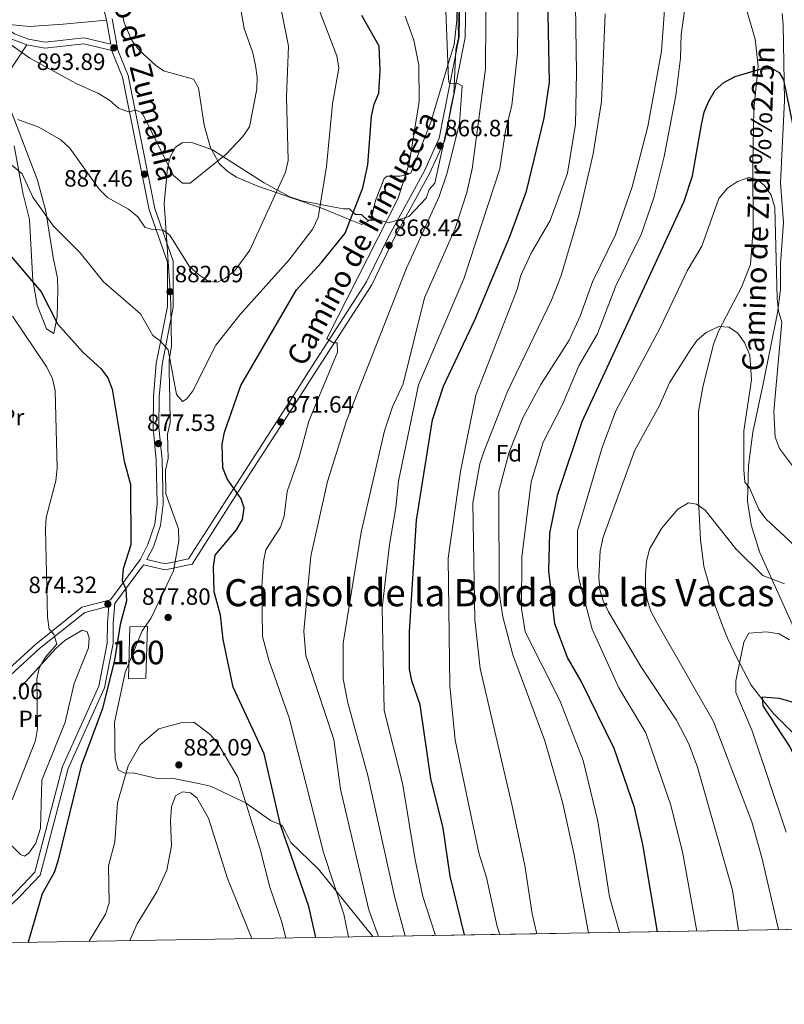
# Model space of a CAD drawing. Extents: x 614416 to 621321, y 724959 to 729702.
# Drawn here: x 616058 to 616382, y 724959 to 725377 of the extents above; entities that cross this region are included whole.
import ezdxf
from ezdxf.enums import TextEntityAlignment as Align

# ---------------------------------------------------------------- set-up
doc = ezdxf.new("R2010")
doc.units = 0
doc.header["$MEASUREMENT"] = 0
doc.linetypes.add('DGN Style 3', pattern=[108.99261800000001, 77.85187, -31.140748])
for name, color, linetype in [('Nivel 11', 7, 'Continuous'), ('Nivel 18', 7, 'Continuous'), ('Nivel 21', 7, 'Continuous'), ('Nivel 35', 7, 'Continuous'), ('Nivel 36', 7, 'Continuous'), ('Nivel 37', 7, 'Continuous'), ('Nivel 4', 7, 'Continuous'), ('Nivel 41', 7, 'Continuous'), ('Nivel 44', 7, 'Continuous'), ('Nivel 45', 7, 'Continuous'), ('Nivel 48', 7, 'Continuous'), ('Nivel 49', 7, 'Continuous'), ('Nivel 5', 7, 'Continuous'), ('Nivel 53', 7, 'Continuous'), ('Nivel 57', 7, 'Continuous'), ('Nivel 61', 7, 'Continuous'), ('Nivel 7', 7, 'Continuous')]:
    doc.layers.add(name, color=color, linetype=linetype)
doc.styles.add('Style-arial', font='arial.shx', dxfattribs={"bigfont": 'arialbig.shx'})
doc.styles.add('Style-ariali', font='ariali.shx', dxfattribs={"bigfont": 'arialibig.shx'})
doc.styles.add('Style-arialn', font='arialn.shx', dxfattribs={"bigfont": 'arialnbig.shx'})
doc.styles.add('Style-times', font='times.shx', dxfattribs={"bigfont": 'timesbig.shx'})

# ---------------------------------------------------------------- blocks, each defined once
blk = doc.blocks.new('5PATER')
at = {"layer": 'Nivel 7', "linetype": 'Continuous', "lineweight": 0}
h = blk.add_hatch(color=53, dxfattribs=at)
edge = h.paths.add_edge_path()
edge.add_ellipse((0, 0), major_axis=(-1.095731442945027, -1.110710700472634), ratio=0.9994222409660316, start_angle=0, end_angle=360)

msp = doc.modelspace()

# ---------------------------------------------------------------- linework, layer by layer
at = {"layer": 'Nivel 11', "color": 142, "linetype": 'DGN Style 3', "lineweight": 13}
msp.add_polyline3d([(616366.2280000001, 725381.6939999999, 827.116), (616369.841, 725369.104, 825.553), (616371.118, 725357.554, 823.8050000000001), (616369.2520000001, 725339.5789999999, 822.0790000000001), (616368.8999999999, 725315.7209999999, 821.774), (616368.9920000001, 725288.584, 817.8960000000001), (616367.9010000001, 725273.47, 817.766), (616364.048, 725263.7590000001, 816.962), (616354.4510000001, 725245.4539999999, 813.081), (616352.24, 725239.595, 812.462), (616347.604, 725221.3260000001, 812.0550000000001), (616345.8729999999, 725211.0109999999, 811.945), (616345.8859999999, 725173.307, 810.802), (616346.6100000001, 725156.648, 808.297), (616348.078, 725145.2550000001, 807.462), (616352.868, 725128.459, 807.0450000000001), (616356.081, 725119.7069999999, 803.405), (616358.183, 725114.8030000001, 803.905), (616362.409, 725105.845, 804.833), (616363.2320000001, 725104.26, 805), (616368.139, 725094.811, 802.284), (616373.1470000001, 725088.46, 800), (616377.6399999999, 725082.7609999999, 799.696), (616394.5, 725065.818, 798.695)], dxfattribs=at)
at = {"layer": 'Nivel 18', "color": 1, "linetype": 'DGN Style 3', "lineweight": 13, "elevation": 878.211, "flags": 128}
msp.add_lwpolyline([(616112.0730000001, 725119.9010000001), (616104.6170000001, 725119.5619999999), (616103.939, 725097.5260000001), (616111.395, 725097.865), (616112.0730000001, 725119.9010000001)], dxfattribs=at)
at = {"layer": 'Nivel 21', "color": 7, "linetype": 'DGN Style 3', "lineweight": 0}
for points in [[(615995.962, 725410.9650000001, 887.413), (616021.872, 725397.645, 888.984), (616031.8, 725390.834, 890.5550000000001), (616039.96, 725383.0120000001, 890.817), (616049.034, 725375.7350000001, 891.6030000000001), (616055.673, 725371.3740000001, 891.341), (616061.5619999999, 725369.081, 891.0790000000001), (616068.6259999999, 725367.8219999999, 891.341), (616085.1740000001, 725369.6400000001, 893.174), (616096.48, 725366.9680000001, 893.888)], [(616050.5009999999, 724998.0590000001, 870.889), (616058.081, 725005.3230000001, 872.722), (616066.523, 725014.1300000001, 872.984), (616078.409, 725059.4280000001, 874.0310000000001), (616093.837, 725093.73, 874.817), (616097.4780000001, 725112.5009999999, 875.078), (616097.506, 725121.155, 875.078), (616098.2520000001, 725129.463, 874.208), (616110.416, 725145.9439999999, 875.625), (616119.548, 725143.746, 875.625), (616130.9709999999, 725146.2380000001, 875.625), (616149.3, 725174.9169999999, 875.363), (616174.463, 725213.79, 871.173), (616183.1810000001, 725227.5930000001, 871.4350000000001), (616207.159, 725264.8200000001, 869.341), (616216.615, 725284.3360000001, 868.817), (616231.7509999999, 725312.111, 867.508), (616238.24, 725326.2479999999, 866.1990000000001), (616246.8060000001, 725369.842, 864.104), (616247.3430000001, 725403.973, 863.842)], [(616381.283, 725380.0549999999, 827.9200000000001), (616381.811, 725375.2309999999, 826.989), (616382.335, 725343.077, 822.963), (616380.548, 725308.101, 822.605), (616381.926, 725291.2849999999, 820.825), (616380.5560000001, 725273.838, 820.823), (616380.6159999999, 725262.841, 820.4060000000001), (616379.3589999999, 725252.9539999999, 819.5840000000001), (616373.345, 725223.548, 816.648), (616368.825, 725202.1950000001, 815.798), (616366.9990000001, 725188.0619999999, 814.684), (616366.55, 725172.969, 813.919), (616368.1440000001, 725162.925, 813.308), (616371.7150000001, 725151.5009999999, 810.803), (616390.2820000001, 725110.3900000001, 803.6), (616406.2760000001, 725084.5249999999, 800.618), (616441.3470000001, 725036.1980000001, 797.444), (616444.392, 725030.5789999999, 797.0260000000001), (616445.79, 725025.783, 796.655), (616446.7350000001, 725017.311, 797.562), (616447.29, 725007.94, 796.299), (616448.432, 725001.0830000001, 795.053), (616452.0630000001, 724992.2620000001, 794.269)], [(616097.112, 725377.696, 894.716), (616099.4720000001, 725364.4280000001, 893.668), (616103.885, 725353.639, 891.5740000000001), (616115.1340000001, 725297.2760000001, 885.813), (616122.977, 725274.905, 883.457), (616122.963, 725255.2960000001, 881.362), (616118.2250000001, 725231.051, 878.744), (616117.06, 725217.3119999999, 877.9590000000001), (616116.9199999999, 725204.223, 877.697), (616118.257, 725190.4439999999, 877.4350000000001), (616118.652, 725171.669, 876.388), (616117.5549999999, 725162.6340000001, 876.388), (616114.53, 725153.5660000001, 876.126), (616111.8030000001, 725148.182, 875.625)], [(616095.6429999999, 725128.3570000001, 874.347), (616085.3970000001, 725125.6969999999, 872.46), (616066.27, 725110.396, 868.794), (616039.9550000001, 725086.3740000001, 863.296), (616025.7860000001, 725075.22, 861.201), (615999.4890000001, 725045.6610000001, 854.1320000000001), (615978.3160000001, 725017.8060000001, 848.11), (615957.679, 724990.7039999999, 844.706), (615951.0160000001, 724983.852, 843.751)]]:
    msp.add_polyline3d(points, dxfattribs=at)
at = {"layer": 'Nivel 21', "color": 7, "linetype": 'Continuous', "lineweight": 0}
for points in [[(616111.8030000001, 725148.182, 875.625), (616119.575, 725146.311, 875.625), (616129.4240000001, 725148.459, 875.625), (616147.1969999999, 725176.27, 875.363), (616172.3559999999, 725215.1370000001, 871.173), (616181.074, 725228.9380000001, 871.4350000000001), (616204.976, 725266.047, 869.341), (616214.392, 725285.479, 868.817), (616229.514, 725313.2320000001, 867.508), (616235.845, 725327.021, 866.1990000000001), (616244.3090000001, 725370.105, 864.104), (616244.848, 725404.2960000001, 863.842)], [(616089.648, 725397.5079999999, 896.8100000000001), (616094.665, 725377.1769999999, 894.716), (616096.48, 725366.9680000001, 893.888)], [(616054.52, 725369.139, 891.341), (616060.8829999999, 725366.662, 891.0790000000001), (616068.541, 725365.297, 891.341), (616085.0190000001, 725367.1070000001, 893.174), (616096.9569999999, 725364.2860000001, 893.9540000000001), (616097.057, 725363.729, 893.668), (616101.48, 725352.9140000001, 891.5740000000001), (616112.717, 725296.615, 885.813), (616120.476, 725274.48, 883.457), (616120.4639999999, 725255.5390000001, 881.362), (616115.746, 725231.398, 878.744), (616114.561, 725217.4310000001, 877.9590000000001), (616114.419, 725204.1159999999, 877.697), (616115.76, 725190.297, 877.4350000000001), (616116.149, 725171.794, 876.388), (616115.104, 725163.185, 876.388), (616112.217, 725154.531, 876.126), (616109.088, 725148.354, 876.126), (616096.3759999999, 725131.1300000001, 874.0310000000001), (616084.2520000001, 725127.9820000001, 872.46), (616064.645, 725112.297, 868.794), (616038.3360000001, 725088.281, 863.296)], [(616095.6429999999, 725128.3570000001, 874.347), (616095.007, 725121.2720000001, 875.078), (616094.979, 725112.746, 875.078), (616091.4380000001, 725094.4909999999, 874.817), (616076.044, 725060.263, 874.0310000000001), (616064.27, 725015.3910000001, 872.984), (616056.3119999999, 725007.092, 872.722), (616048.6939999999, 724999.79, 870.889), (616041.645, 724991.787, 870.104), (616037.372, 724985.301, 869.3000000000001)]]:
    msp.add_polyline3d(points, dxfattribs=at)
at = {"layer": 'Nivel 35', "color": 92, "linetype": 'DGN Style 3', "lineweight": 0}
msp.add_polyline3d([(616207.6599999999, 724988.1599999999, 869), (616184.5970000001, 725016.7309999999, 877.245), (616172.841, 725028.0079999999, 877.181), (616170.639, 725032.5249999999, 877.181), (616169.3300000001, 725035.0120000001, 878.7520000000001), (616168.9110000001, 725035.3659999999, 878.7520000000001), (616164.2509999999, 725037.419, 878.7520000000001), (616153.5220000001, 725045.087, 878.7520000000001), (616148.229, 725047.4990000001, 878.678), (616143.3289999999, 725049.827, 877.1030000000001), (616138.8030000001, 725051.9680000001, 877.181), (616133.7509999999, 725053.119, 878.7520000000001), (616122.389, 725055.3929999999, 878.7520000000001), (616116.1070000001, 725055.2609999999, 878.7520000000001), (616106.0020000001, 725057.5619999999, 878.7520000000001), (616102.2320000001, 725057.483, 878.7520000000001), (616099.5660000001, 725058.855, 878.7520000000001), (616098.331, 725063.686, 878.7520000000001), (616098.2250000001, 725068.712, 878.7520000000001), (616098.119, 725073.7380000001, 877.181), (616098.013, 725078.942, 877.181), (616101.5279999999, 725095.577, 877.154), (616102.5889999999, 725100.2309999999, 875.61), (616109.7579999999, 725117.98, 875.61), (616113.4210000001, 725123.0860000001, 875.61), (616123.05, 725143.402, 875.61), (616125.3019999999, 725156.0460000001, 875.61), (616125.163, 725161.2250000001, 875.61), (616119.8489999999, 725176.0179999999, 875.61), (616119.6370000001, 725186.0700000001, 875.61), (616120.788, 725191.122, 877.181), (616120.682, 725196.148, 877.181), (616120.577, 725201.3500000001, 878.775), (616121.727, 725206.227, 878.7520000000001), (616121.5149999999, 725216.2790000001, 881.894), (616121.382, 725222.561, 881.894), (616121.277, 725227.587, 883.465), (616121.1710000001, 725232.6130000001, 883.465), (616122.2949999999, 725238.922, 883.465), (616121.9450000001, 725255.5220000001, 883.476), (616121.845, 725260.283, 885.0360000000001), (616119.166, 725299.396, 886.2), (616120.52, 725314.378, 886.576), (616121.858, 725319.365, 886.607), (616123.8659999999, 725323.1810000001, 886.4010000000001), (616126.7849999999, 725325.155, 885.8100000000001), (616130.452, 725325.4380000001, 884.91), (616139.554, 725322.1100000001, 888.189), (616144.067, 725319.233, 890), (616161.5220000001, 725308.1030000001, 886.9010000000001), (616167.1429999999, 725305.0430000001, 885), (616172.496, 725302.128, 884.1080000000001), (616177.567, 725300.426, 883.4010000000001), (616185.4029999999, 725298.878, 880), (616190.483, 725297.8740000001, 875.503), (616195.2380000001, 725297.027, 874.039), (616197.7509999999, 725297.0789999999, 872.4680000000001), (616200.317, 725294.619, 869.326), (616202.8300000001, 725294.672, 869.326), (616205.396, 725292.212, 869.326), (616210.422, 725292.318, 869.326), (616214.392, 725291.1699999999, 869.326), (616222.96, 725293.8389999999, 869.326), (616230.3400000001, 725301.537, 866.184), (616231.5179999999, 725305.3330000001, 866.184), (616233.9780000001, 725307.899, 866.184), (616239.7039999999, 725334.4180000001, 866.184), (616240.8289999999, 725340.727, 864.613), (616241.979, 725345.7790000001, 864.613), (616242.8389999999, 725364.6529999999, 864.613), (616243.9890000001, 725369.706, 864.613), (616243.6980000001, 725383.7080000001, 864.613)], dxfattribs=at)
at = {"layer": 'Nivel 36', "color": 92, "linetype": 'Continuous', "lineweight": 0}
for points in [[(616101.7250000001, 725378.092, 895), (616102.2010000001, 725376.087, 894.933), (616105.335, 725368.538, 894.633), (616108.419, 725364.605, 894.423), (616115.4820000001, 725358.119, 893.966), (616118.885, 725355.676, 893.743), (616131.53, 725352.1710000001, 892.952), (616133.703, 725348.446, 892.66), (616136.0249999999, 725332.5150000001, 891.443), (616138.7380000001, 725322.9820000001, 890.589), (616141.854, 725317.4369999999, 890), (616142.3729999999, 725316.513, 889.894), (616145.8319999999, 725313.074, 889.303), (616149.8729999999, 725310.4580000001, 888.571), (616158.8870000001, 725306.655, 886.74), (616166.662, 725303.997, 885), (616181.8189999999, 725298.815, 881), (616185.193, 725297.588, 880), (616186.3230000001, 725297.1769999999, 879.629), (616198.06, 725292.3570000001, 875), (616202.9180000001, 725290.362, 874.066), (616206.9510000001, 725292.5830000001, 873.342), (616208.7690000001, 725300.55, 872.224), (616212.453, 725309.879, 871.048), (616213.673, 725310.9809999999, 870.867), (616219.2520000001, 725310.896, 870.258), (616221.531, 725311.567, 870), (616223.7180000001, 725312.2110000001, 869.753), (616232.2, 725333.9240000001, 867.3190000000001), (616239.4839999999, 725357.9920000001, 865), (616242.1410000001, 725366.77, 864.234), (616243.301, 725377.1529999999, 863.432), (616243.979, 725409.6070000001, 862.487)], [(616049.034, 725375.7350000001, 892.386), (616061.986, 725374.5220000001, 892.769), (616076.2749999999, 725375.47, 895.004), (616094.665, 725377.1769999999, 895.527)], [(616052.622, 725354.2609999999, 887.417), (616060.8829999999, 725366.662, 891.336)], [(616055.4720000001, 725323.7660000001, 880.863), (616058.3119999999, 725308.3219999999, 879.816), (616059.2550000001, 725303.3130000001, 878.245), (616061.9979999999, 725292.477, 876.674), (616063.371, 725266.5970000001, 874.591), (616064.335, 725261.0989999999, 872.484), (616065.25, 725256.2080000001, 871.964), (616069.2590000001, 725246.118, 872.484), (616072.2350000001, 725244.0860000001, 872.484), (616073.7609999999, 725251.2409999999, 876.15), (616073.9410000001, 725262.5590000001, 876.674), (616073.835, 725267.585, 877.721), (616071.9750000001, 725276.345, 878.768), (616068.902, 725296.101, 879.484), (616065.3319999999, 725309.254, 881.023), (616053.889, 725339.236, 885.576)], [(616057.5449999999, 725093.246, 869.029), (616073.131, 725110.4610000001, 871.96), (616076.96, 725113.8759999999, 872.303), (616084.28, 725118.2380000001, 872.4830000000001), (616086.392, 725117.4450000001, 872.4830000000001), (616087.283, 725114.949, 872.4830000000001), (616086.952, 725110.7520000001, 872.4830000000001), (616080.987, 725095.5419999999, 872.4830000000001), (616077.1429999999, 725079.119, 871.96), (616067.2450000001, 725054.4839999999, 872.4830000000001), (616066.652, 725034.129, 871.96), (616064.6240000001, 725027.797, 871.774), (616061.686, 725023.578, 871.488), (616059.905, 725022.1880000001, 871.436), (616058.212, 725022.9909999999, 871.436), (616050.5050000001, 725030.79, 871.436)]]:
    msp.add_polyline3d(points, dxfattribs=at)
at = {"layer": 'Nivel 4', "color": 30, "linetype": 'Continuous', "lineweight": 30, "flags": 128}
for points, elevation in [([(616246.592, 724988.8130000001), (616240.497, 725013.7930000001), (616237.517, 725034.2039999999), (616232.314, 725055.163), (616227.717, 725086.4950000001), (616224.128, 725096.683), (616223.179, 725101.5959999999), (616223.1939999999, 725117.683), (616226.135, 725164.9569999999), (616232.9029999999, 725207.45), (616237.662, 725221.821), (616251.0590000001, 725250.291), (616265.7110000001, 725285.26), (616272.8260000001, 725304.602), (616280.399, 725335.5530000001), (616282.602, 725350.9110000001), (616281.4580000001, 725408.4850000001)], 850), ([(616183.4029999999, 724987.753), (616180.523, 725000.8600000001), (616168.4369999999, 725035.615), (616161.4780000001, 725065.6270000001), (616148.4029999999, 725093.9639999999), (616144.186, 725114.274), (616143.0660000001, 725124.496), (616140.378, 725134.534), (616140.05, 725145.0719999999), (616140.744, 725150.02), (616149.773, 725160.7779999999), (616152.281, 725165.1540000001), (616153.0560000001, 725170.092), (616151.8500000001, 725173.9680000001), (616145.871, 725182.4890000001), (616144.0179999999, 725187.1329999999), (616143.747, 725197.213), (616144.7690000001, 725202.28), (616151.574, 725222.1170000001), (616175.2890000001, 725262.6880000001), (616185.8559999999, 725274.2520000001), (616195.872, 725286.777), (616203.3770000001, 725305.9169999999), (616205.5430000001, 725315.7749999999), (616207.1300000001, 725336.365), (616208.145, 725341.554), (616210.226, 725346.237), (616210.797, 725355.845), (616210.31, 725366.1329999999), (616202.9369999999, 725379.1780000001)], 875), ([(616328.4029999999, 724990.1869999999), (616322.203, 725027.233), (616318.696, 725042.861), (616310.0419999999, 725067.993), (616296.0460000001, 725096.54), (616290.2139999999, 725106.5830000001), (616284.9240000001, 725120.8740000001), (616282.328, 725143.4280000001), (616282.744, 725159.4169999999), (616286.081, 725175.862), (616296.524, 725206.807), (616339.787, 725300.3470000001), (616343.3049999999, 725311.0590000001), (616347.0430000001, 725332.774), (616348.277, 725338.121), (616350.2010000001, 725342.7350000001), (616352.872, 725347.381), (616356.5970000001, 725350.7139999999), (616361.314, 725353.182), (616371.8319999999, 725356.4140000001), (616377.0830000001, 725356.5789999999), (616380.0549999999, 725354.952), (616381.935, 725351.764), (616392.24, 725301.301)], 825), ([(616053.521, 725277.723), (616066.869, 725261.8459999999), (616073.9110000001, 725248.2919999999), (616084.561, 725236.277), (616092.2660000001, 725229.2690000001), (616095.25, 725225.257), (616096.9820000001, 725220.5220000001), (616102.1429999999, 725189.9099999999), (616104.824, 725179.9780000001), (616104.9480000001, 725154.365), (616101.72, 725144.23), (616101.3489999999, 725139.236), (616102.9210000001, 725135.5730000001), (616103.0959999999, 725130.6200000001), (616100.46, 725120.5819999999), (616098.0079999999, 725105.4950000001), (616092.8999999999, 725084.942), (616083.9369999999, 725060.655), (616074.0360000001, 725020.0590000001), (616072.408, 725015.331), (616067.355, 725006.3160000001), (616061.3670000001, 724985.7039999999)], 875), ([(616413.814, 724991.6200000001), (616409.256, 725005.4890000001), (616394.838, 725033.0800000001), (616390.8160000001, 725054.139), (616389.0800000001, 725059.344), (616384.635, 725068.79), (616373.321, 725086.098), (616373.0419999999, 725089.8759999999), (616380.058, 725089.3030000001), (616384.987, 725087.9210000001), (616394.0449999999, 725082.902), (616402.4269999999, 725076.788), (616417.8859999999, 725062.46), (616426.389, 725059.169), (616450.1610000001, 725036.6370000001), (616461.108, 725023.071)], 800)]:
    msp.add_lwpolyline(points, dxfattribs=dict(at, elevation=elevation))
at = {"layer": 'Nivel 49', "color": 7, "linetype": 'Continuous', "lineweight": 0, "extrusion": (0.07641842835368508, 0.001282826855602725, 0.9970750113021644), "elevation": 48829.78861577708, "flags": 128}
msp.add_lwpolyline([(714543.2852117331, -626616.4138369302), (714543.2852117331, -626389.5895191135)], dxfattribs=at)
at = {"layer": 'Nivel 5', "color": 30, "linetype": 'Continuous', "lineweight": 0, "flags": 128}
for points, elevation in [([(616299.202, 724989.696), (616293.027, 725022.7919999999), (616288.067, 725045.1200000001), (616280.6570000001, 725071.185), (616267.0630000001, 725107.743), (616262.815, 725123.8219999999), (616261.3049999999, 725134.104), (616261.0970000001, 725177.1769999999), (616265.4029999999, 725193.2930000001), (616271.257, 725208.3910000001), (616279, 725222.4199999999), (616291.0090000001, 725241.327), (616295.656, 725251.5689999999), (616300.817, 725266.0889999999), (616310.5819999999, 725285.9580000001), (616317.7339999999, 725306.4110000001), (616324.3840000001, 725332.0249999999), (616330.1769999999, 725364.006), (616334.54, 725424.4720000001)], 835), ([(616210.01, 724988.199), (616206.0090000001, 724999.4099999999), (616193.8910000001, 725050.7550000001), (616191.0590000001, 725071.7150000001), (616179.2, 725107.388), (616178.425, 725117.7849999999), (616181.2949999999, 725149.5789999999), (616188.469, 725181.328), (616196.5050000001, 725207.0160000001), (616221.8729999999, 725271.825), (616235.835, 725302.2579999999), (616239.2080000001, 725312.311), (616244.389, 725333.3700000001), (616245.6200000001, 725349.2209999999), (616243.7509999999, 725350.2990000001), (616240.0220000001, 725350.4310000001), (616239.7039999999, 725352.182), (616237.6410000001, 725406.7609999999)], 865), ([(616221.318, 724988.389), (616217.0090000001, 725004.5630000001), (616205.5800000001, 725056.5549999999), (616196.987, 725087.3759999999), (616195.084, 725097.6000000001), (616195.0800000001, 725112.709), (616202.703, 725159.7650000001), (616212.6229999999, 725202.787), (616215.9920000001, 725213.051), (616220.5689999999, 725222.7080000001), (616229.571, 725259.243), (616242.538, 725288.669), (616247.469, 725303.979), (616249.808, 725314.027), (616255.4310000001, 725356.52), (616255.727, 725398.0020000001)], 860), ([(616040.754, 725376.1159999999), (616062.087, 725361.007), (616081.719, 725350.335), (616091.3, 725346.037), (616095.9280000001, 725343.253), (616099.727, 725339.818), (616103.977, 725338.29), (616107.0549999999, 725338.9880000001), (616109.821, 725337.851), (616122.9680000001, 725311.422), (616126.905, 725307.9469999999), (616130.2039999999, 725307.9809999999), (616145.4099999999, 725320.3230000001), (616152.496, 725327.713), (616155.3589999999, 725331.8119999999), (616158.398, 725347.8729999999), (616158.577, 725352.8700000001), (616157.8500000001, 725357.8840000001), (616156.7649999999, 725363.3090000001), (616153.075, 725373.631), (616150.1170000001, 725390.581)], 890), ([(616234.182, 724988.605), (616228.878, 725005.094), (616225.547, 725020.712), (616220.271, 725053.2790000001), (616212.4610000001, 725084.044), (616211.6740000001, 725127.686), (616214.693, 725154.534), (616217.4369999999, 725170.337), (616218.4850000001, 725181.469), (616226.9709999999, 725222.419), (616246.315, 725267.327), (616261.5260000001, 725314.1170000001), (616263.8999999999, 725330.139), (616266.5819999999, 725341.078), (616269.0020000001, 725363.0630000001), (616269.3360000001, 725390.557)], 854.9999999999999), ([(616261.507, 724989.064), (616260.4269999999, 724992.4580000001), (616255.8119999999, 725013.142), (616252.594, 725023.7280000001), (616242.533, 725071.473), (616240.2749999999, 725094.6140000001), (616239.6610000001, 725148.7250000001), (616244.848, 725185.5279999999), (616251.3840000001, 725218.0120000001), (616269.061, 725263.236), (616270.3559999999, 725268.5349999999), (616274.892, 725278.1780000001), (616282.8700000001, 725292.1000000001), (616290.2450000001, 725312.189), (616293.574, 725333.071), (616294.1229999999, 725355.013), (616293.4990000001, 725393.111)], 845), ([(616044.5970000001, 725323.824), (616058.9010000001, 725311.99), (616063.4040000001, 725302.0760000001), (616072.146, 725289.6810000001), (616083.426, 725278.338), (616093.423, 725266.006), (616109.071, 725252.4410000001), (616114.3430000001, 725243.3230000001), (616117.4850000001, 725240.9990000001), (616120.8, 725237.1969999999), (616124.362, 725218.226), (616126.956, 725215.2579999999), (616128.7609999999, 725216.351), (616131.288, 725219.8489999999), (616141.0730000001, 725239.247), (616151.1540000001, 725252.125), (616172.1669999999, 725275.4809999999), (616182.1710000001, 725288.554), (616184.5009999999, 725293.3489999999), (616188.0519999999, 725315.1059999999), (616190.5830000001, 725341.6400000001), (616193.219, 725356.8319999999), (616192.406, 725362.087), (616183.182, 725386.1470000001)], 880), ([(616312.304, 724989.916), (616308.064, 725004.9210000001), (616303.1259999999, 725037.102), (616296.9380000001, 725062.855), (616286.9299999999, 725088.3219999999), (616272.3200000001, 725117.47), (616270.669, 725127.4070000001), (616270.8260000001, 725149.1410000001), (616274.865, 725181.219), (616279.913, 725198.0449999999), (616288.1570000001, 725214.0020000001), (616295.196, 725230.6840000001), (616302.915, 725243.9550000001), (616310.807, 725264.3729999999), (616321.436, 725286.2250000001), (616326.848, 725301.7450000001), (616331.271, 725319.3300000001), (616336.213, 725345.21), (616338.2180000001, 725360.9990000001), (616338.503, 725371.0959999999), (616340.801, 725387.1669999999)], 830), ([(616138.108, 725266.176), (616141.6980000001, 725265.9709999999), (616145.1769999999, 725267.6610000001), (616149.183, 725271.0490000001), (616155.402, 725279.5460000001), (616170.6259999999, 725312.6059999999), (616171.7220000001, 725317.585), (616171.044, 725344.622), (616171.855, 725366.1510000001), (616168.7860000001, 725381.693)], 885), ([(616197.338, 724987.986), (616195.382, 724997.5800000001), (616186.6570000001, 725023.8200000001), (616172.166, 725081.02), (616163.567, 725105.4439999999), (616160.9010000001, 725115.4820000001), (616160.5179999999, 725136.733), (616161.2080000001, 725147.3630000001), (616162.226, 725152.2690000001), (616168.4950000001, 725161.858), (616170.0619999999, 725166.608), (616171.2679999999, 725177.031), (616176.412, 725191.648), (616180.4650000001, 725206.943), (616192.729, 725236.183), (616192.5760000001, 725240.1170000001), (616190.8870000001, 725240.2220000001), (616188.1769999999, 725242.0630000001), (616218.4180000001, 725301.541), (616223.017, 725316.355), (616227.254, 725342.642), (616227.162, 725358.112), (616225.1089999999, 725368.618), (616221.3, 725378.791)], 870), ([(616277.246, 724989.328), (616275.2579999999, 724997.7490000001), (616272.138, 725018.328), (616266.679, 725044.119), (616253.2220000001, 725101.8570000001), (616250.8630000001, 725122.747), (616250.108, 725172.2890000001), (616253.0050000001, 725188.747), (616254.7919999999, 725193.8659999999), (616264.8500000001, 725219.49), (616283.514, 725258.229), (616287.503, 725268.756), (616294.99, 725294.027), (616301.172, 725320.422), (616304.7180000001, 725342.5819999999), (616306.2250000001, 725379.8530000001)], 840), ([(616057.078, 725335.051), (616065.9340000001, 725331.7930000001), (616075.328, 725326.3659999999), (616079.128, 725322.861), (616091.517, 725305.406), (616095.0179999999, 725301.835), (616103.997, 725296.952), (616107.933, 725293.6610000001), (616110.9070000001, 725289.294), (616113.669, 725288.368), (616118.6570000001, 725288.0109999999), (616121.5249999999, 725285.862), (616129.7609999999, 725272.7790000001), (616133.76, 725269.037), (616138.108, 725266.176)], 885), ([(616345.05, 724990.466), (616339.206, 725023.4070000001), (616334.139, 725043.9110000001), (616323.5190000001, 725074.6699999999), (616312.075, 725093.7380000001), (616300.763, 725118.682), (616295.128, 725139.5959999999), (616294.467, 725145.118), (616294.5320000001, 725160.405), (616304.9310000001, 725195.798), (616310.7220000001, 725211.311), (616329.538, 725246.5660000001), (616340.9639999999, 725270.808), (616347.1910000001, 725281.2139999999), (616354.408, 725301.4210000001), (616358.091, 725305.862), (616362.314, 725308.6710000001), (616367.118, 725310.3), (616370.7760000001, 725309.4550000001), (616373.8330000001, 725306.9890000001), (616376.683, 725302.8840000001), (616378.185, 725297.659), (616379.2609999999, 725258.96), (616379.706, 725253.784), (616381.1950000001, 725248.9780000001), (616377.7490000001, 725211.2250000001), (616378.372, 725200.098), (616380.2110000001, 725195.298), (616386.585, 725186.862)], 820), ([(616054.74, 725251.51), (616069.378, 725229.811), (616071.709, 725224.851), (616072.8530000001, 725219.98), (616073.702, 725187.0020000001), (616073.182, 725181.648), (616069.0800000001, 725166.095), (616068.8319999999, 725161.1000000001), (616069.622, 725123.716), (616070.29, 725118.6680000001), (616072.3049999999, 725116.4610000001), (616073.5889999999, 725112.27), (616068.713, 725106.754), (616066.1359999999, 725102.271), (616065.044, 725097.3870000001), (616065.358, 725076.5179999999), (616064.5349999999, 725071.3800000001), (616054.6170000001, 725046.1429999999)], 870), ([(616362.744, 724990.763), (616360.2960000001, 725007.818), (616345.327, 725060.4369999999), (616341.575, 725070.247), (616336.544, 725079.9340000001), (616321.4140000001, 725102.7949999999), (616307.7050000001, 725125.9539999999), (616305.3770000001, 725130.675), (616303.9880000001, 725135.4780000001), (616303.5149999999, 725140.675), (616304.1340000001, 725151.9369999999), (616305.4450000001, 725157.7180000001), (616318.855, 725194.601), (616329.1140000001, 725213.3230000001), (616333.5349999999, 725223.24), (616342.2490000001, 725237.1300000001), (616345.256, 725241.247), (616349.0109999999, 725244.5150000001), (616354.466, 725247.1599999999), (616358.676, 725246.8160000001), (616362.433, 725244.362), (616365.378, 725240.3530000001), (616367.648, 725235), (616368.298, 725224.479), (616365.0460000001, 725202.7650000001), (616365.104, 725186.196), (616365.477, 725181.088), (616367.4140000001, 725178.602), (616371.435, 725169.358), (616374.477, 725165.382), (616386.6370000001, 725153.942)], 815), ([(616379.7779999999, 724991.0490000001), (616372.8729999999, 725021.1470000001), (616368.432, 725036.767), (616352.125, 725079.4750000001), (616328.173, 725121.422), (616325.6340000001, 725126.21), (616324.074, 725131.085), (616323.273, 725136.605), (616323.382, 725142.1410000001), (616323.777, 725147.4029999999), (616325.0830000001, 725152.611), (616330.1200000001, 725161.388), (616333.74, 725165.798), (616337.104, 725169.5730000001), (616341.6089999999, 725172.247), (616344.912, 725171.676), (616348.601, 725169.1510000001), (616361.7139999999, 725152.7679999999), (616373.058, 725141.45), (616382.331, 725137.827)], 810), ([(616383.0700000001, 725032.3770000001), (616368.5900000001, 725075.5009999999), (616361.6399999999, 725091.6969999999), (616361.6980000001, 725096.7010000001), (616365.0320000001, 725113.125), (616367.1359999999, 725116.8770000001), (616374.719, 725117.449), (616380.1170000001, 725116.645), (616384.49, 725114.1100000001)], 805), ([(616087.2350000001, 724986.138), (616094.203, 724997.619), (616095.7849999999, 725002.3729999999), (616095.564, 725018.112), (616098.1610000001, 725028.2660000001), (616099.253, 725044.8970000001), (616103.773, 725060.5989999999), (616108.882, 725069.483), (616116.815, 725076.2679999999), (616126.7239999999, 725079.0090000001), (616131.7649999999, 725079.158), (616138.6429999999, 725073.8470000001), (616141.9070000001, 725070.058), (616150.3430000001, 725055.7450000001), (616159.868, 725025.2620000001), (616163.979, 725009.142), (616169.1000000001, 724994.173), (616170.78, 724987.541)], 880), ([(616104.608, 724986.4299999999), (616107.716, 724993.5449999999), (616116.0079999999, 725007.077), (616120.3030000001, 725016.365), (616122.263, 725026.649), (616121.756, 725037.2949999999), (616122.2790000001, 725043.132), (616123.9839999999, 725047.8130000001), (616126.8530000001, 725049.5560000001), (616130.2350000001, 725049.2050000001), (616133.0220000001, 725047.085), (616137.943, 725038.4450000001), (616145.9780000001, 725012.7), (616156.307, 724987.298)], 885)]:
    msp.add_lwpolyline(points, dxfattribs=dict(at, elevation=elevation))
at = {"layer": 'Nivel 53', "color": 1, "linetype": 'Continuous', "lineweight": 0}
msp.add_3dface([(616112.0730000001, 725119.9010000001, 878.211), (616104.6170000001, 725119.5619999999, 878.211), (616103.939, 725097.5260000001, 878.211), (616111.395, 725097.865, 878.211)], dxfattribs=at)
at = {"layer": 'Nivel 57', "color": 92, "linetype": 'DGN Style 3', "lineweight": 0}
msp.add_polyline3d([(616243.6980000001, 725383.7080000001, 864.613), (616243.9890000001, 725369.706, 864.613), (616242.8389999999, 725364.6529999999, 864.613), (616241.979, 725345.7790000001, 864.613), (616240.8289999999, 725340.727, 864.613), (616239.7039999999, 725334.4180000001, 866.184), (616233.9780000001, 725307.899, 866.184), (616231.5179999999, 725305.3330000001, 866.184), (616230.3400000001, 725301.537, 866.184), (616222.96, 725293.8389999999, 869.326), (616214.392, 725291.1699999999, 869.326), (616210.422, 725292.318, 869.326), (616205.396, 725292.212, 869.326), (616202.8300000001, 725294.672, 869.326), (616200.317, 725294.619, 869.326), (616197.7509999999, 725297.0789999999, 872.4680000000001), (616195.2380000001, 725297.027, 874.039), (616190.483, 725297.8740000001, 875.503), (616185.4029999999, 725298.878, 880), (616177.567, 725300.426, 883.4010000000001), (616172.496, 725302.128, 884.1080000000001), (616167.1429999999, 725305.0430000001, 885), (616161.5220000001, 725308.1030000001, 886.9010000000001), (616144.067, 725319.233, 890), (616139.554, 725322.1100000001, 888.189), (616130.452, 725325.4380000001, 884.91), (616126.7849999999, 725325.155, 885.8100000000001), (616123.8659999999, 725323.1810000001, 886.4010000000001), (616121.858, 725319.365, 886.607), (616120.52, 725314.378, 886.576), (616119.166, 725299.396, 886.2), (616121.845, 725260.283, 885.0360000000001), (616121.9450000001, 725255.5220000001, 883.476), (616122.2949999999, 725238.922, 883.465), (616121.1710000001, 725232.6130000001, 883.465), (616121.277, 725227.587, 883.465), (616121.382, 725222.561, 881.894), (616121.5149999999, 725216.2790000001, 881.894), (616121.727, 725206.227, 878.7520000000001), (616120.577, 725201.3500000001, 878.775), (616120.682, 725196.148, 877.181), (616120.788, 725191.122, 877.181), (616119.6370000001, 725186.0700000001, 875.61), (616119.8489999999, 725176.0179999999, 875.61), (616125.163, 725161.2250000001, 875.61), (616125.3019999999, 725156.0460000001, 875.61), (616123.05, 725143.402, 875.61), (616113.4210000001, 725123.0860000001, 875.61), (616109.7579999999, 725117.98, 875.61), (616102.5889999999, 725100.2309999999, 875.61), (616101.5279999999, 725095.577, 877.154), (616098.013, 725078.942, 877.181), (616098.119, 725073.7380000001, 877.181), (616098.2250000001, 725068.712, 878.7520000000001), (616098.331, 725063.686, 878.7520000000001), (616099.5660000001, 725058.855, 878.7520000000001), (616102.2320000001, 725057.483, 878.7520000000001), (616106.0020000001, 725057.5619999999, 878.7520000000001), (616116.1070000001, 725055.2609999999, 878.7520000000001), (616122.389, 725055.3929999999, 878.7520000000001), (616133.7509999999, 725053.119, 878.7520000000001), (616138.8030000001, 725051.9680000001, 877.181), (616143.3289999999, 725049.827, 877.1030000000001), (616148.229, 725047.4990000001, 878.678), (616153.5220000001, 725045.087, 878.7520000000001), (616164.2509999999, 725037.419, 878.7520000000001), (616168.9110000001, 725035.3659999999, 878.7520000000001), (616169.3300000001, 725035.0120000001, 878.7520000000001), (616170.639, 725032.5249999999, 877.181), (616172.841, 725028.0079999999, 877.181), (616184.5970000001, 725016.7309999999, 877.245), (616207.6599999999, 724988.1599999999, 869), (616207.6599999999, 724988.1599999999, 812.51), (616433.7890000001, 724991.956, 795.174)], dxfattribs=at)
at = {"layer": 'Nivel 61', "color": 7, "linetype": 'Continuous', "lineweight": 0, "flags": 128}
msp.add_lwpolyline([(614415.51, 729586.01), (617827.8, 729643.3300000001), (621240.0700000001, 729702.3300000001), (621280.6499999999, 727389), (621321.2, 725075.6699999999), (617906.6300000001, 725016.6799999999), (614492.04, 724959.3600000001), (614453.79, 727272.6799999999)], close=True, dxfattribs=at)

# ---------------------------------------------------------------- block references
at = {"layer": 'Nivel 7', "color": 53, "linetype": 'Continuous', "lineweight": 0}
for p in [(616097.7660000001, 725365.429, 893.89), (616236.219, 725323.845, 866.811), (616110.777, 725311.783, 887.456), (616214.5430000001, 725281.56, 868.4200000000001), (616121.5989999999, 725261.8870000001, 882.0930000000001), (616168.53, 725206.565, 871.6370000000001), (616116.7010000001, 725197.389, 877.535), (616095.219, 725129.237, 874.318), (616120.7860000001, 725123.5900000001, 877.804), (616125.3389999999, 725060.9780000001, 882.0930000000001)]:
    msp.add_blockref('5PATER', p, dxfattribs=at)

# ---------------------------------------------------------------- texts
at = {"layer": 'Nivel 37', "color": 92, "linetype": 'Continuous', "lineweight": 0}
for s, style, p in [('Pr', 'Style-arialn', (616054.9018385226, 725208.5960009999, 866.165)), ('Fd', 'Style-arial', (616265.4039673102, 725193.2930009998, 835)), ('Pr', 'Style-arialn', (616062.2078385227, 725080.530001, 869.511))]:
    msp.add_text(s, height=7.000002, dxfattribs=dict(at, style=style)).set_placement(p, align=Align.MIDDLE_CENTER)
at = {"layer": 'Nivel 41', "color": 7, "linetype": 'Continuous', "lineweight": 0, "style": 'Style-arial'}
for s, p in [('893.89', (616065.0449999999, 725356.0220000001, 893.89)), ('866.81', (616238.298, 725327.845, 866.811)), ('887.46', (616076.679, 725306.5009999999, 887.456)), ('868.42', (616216.594, 725285.56, 868.4200000000001)), ('882.09', (616123.584, 725265.8870000001, 882.0930000000001)), ('871.64', (616170.5160000001, 725210.565, 871.6370000000001)), ('877.53', (616111.8130000001, 725202.764, 877.535)), ('874.32', (616061.5320000001, 725133.9240000001, 874.318)), ('877.80', (616109.7139999999, 725128.9650000001, 877.804)), ('863.06', (616038.3840000001, 725088.834, 863.057)), ('882.09', (616127.324, 725064.9780000001, 882.0930000000001))]:
    msp.add_text(s, height=7.000002, dxfattribs=at).set_placement(p)
at = {"layer": 'Nivel 44', "color": 7, "linetype": 'Continuous', "lineweight": 0, "style": 'Style-ariali'}
for s, height, rotation, p in [('Camino de Zumadia', 8.999994000000001, 284.0998194633485, (616102.6814723695, 725364.07413329, 893.844)), ('Camino de Zidr%%225n', 8.999988, 87.97275553377752, (616375.7132895999, 725297.0293005994, 819.527)), ('Camino de Irimugeta', 8.999982000000001, 61.680000004626, (616207.0692751163, 725282.5140088492, 870.557))]:
    msp.add_text(s, height=height, rotation=rotation, dxfattribs=at).set_placement(p, align=Align.CENTER)
at = {"layer": 'Nivel 45', "color": 7, "linetype": 'Continuous', "lineweight": 0, "style": 'Style-times'}
msp.add_text('Carasol de la Borda de las Vacas', height=11.500002, dxfattribs=at).set_placement((616261.3049638779, 725134.104001, 835), align=Align.MIDDLE_CENTER)
at = {"layer": 'Nivel 48', "color": 1, "linetype": 'Continuous', "lineweight": 0, "style": 'Style-arialn'}
msp.add_text('160', height=10.000002, dxfattribs=at).set_placement((616108.0066600079, 725108.7140009999, 876.371), align=Align.MIDDLE_CENTER)

doc.saveas('drawing.dxf')
